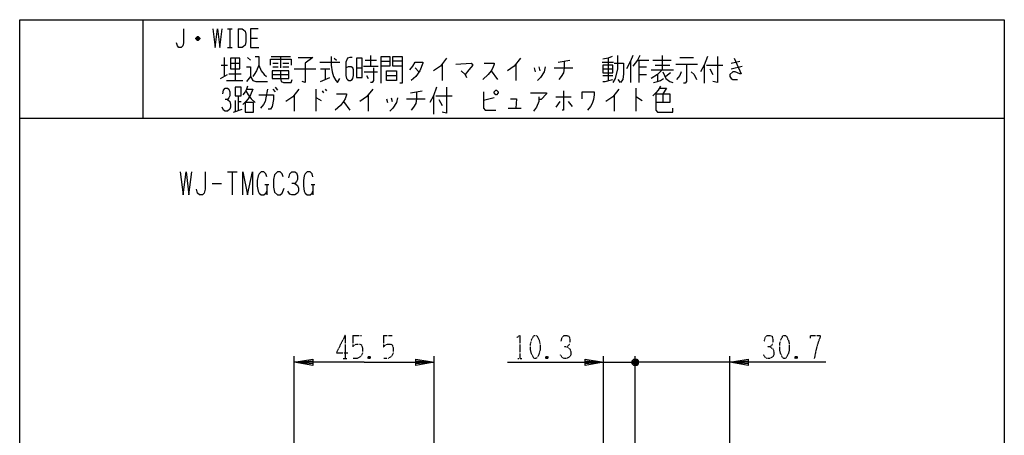
# Model space of a CAD drawing. Extents: x -242 to 78, y -154 to 186.
# Drawn here: x -242 to 78, y 51 to 186 of the extents above; entities that cross this region are included whole.
import ezdxf

# ---------------------------------------------------------------- set-up
doc = ezdxf.new("R2010")
doc.units = 0
doc.linetypes.add('DOT2', pattern=[0.125, 0, -0.125])
doc.layers.add('1', color=7, linetype='CONTINUOUS')

msp = doc.modelspace()

# ---------------------------------------------------------------- linework, layer by layer
at = {"layer": '1', "color": 5, "linetype": 'CONTINUOUS'}
for p, q in [((-202.062686, 186.280657), (-202.062686, 154.280657)), ((-174.562686, 183.280657), (-173.062686, 183.280657)), ((-173.812686, 183.280657), (-173.812686, 177.280657)), ((-171.062686, 183.280657), (-171.062686, 177.280657)), ((-183.562686, 180.030657), (-184.812686, 180.030657)), ((-183.812686, 180.530657), (-184.562686, 180.530657)), ((-184.562686, 179.780657), (-183.812686, 179.780657)), ((-167.062686, 180.280657), (-164.812686, 180.280657)), ((-174.562686, 177.280657), (-173.062686, 177.280657)), ((-175.562686, 174.030657), (-175.562686, 167.780657)), ((-172.062686, 173.718157), (-172.062686, 166.530657)), ((-168.062686, 174.030657), (-167.062686, 173.093157)), ((-160.312686, 174.343157), (-154.062686, 174.343157)), ((-157.312686, 174.343157), (-157.312686, 170.593157)), ((-139.812686, 173.718157), (-139.062686, 173.093157)), ((-129.812686, 173.093157), (-126.062686, 173.093157)), ((-128.062686, 174.655657), (-128.062686, 171.218157)), ((-67.062686, 172.468157), (-63.312686, 173.093157)), ((-50.812686, 173.718157), (-50.812686, 166.530657)), ((-41.312686, 173.093157), (-37.562686, 173.093157)), ((-40.812686, 173.093157), (-40.812686, 165.905657)), ((-36.312686, 173.093157), (-30.312686, 173.093157)), ((-33.312686, 174.655657), (-33.312686, 169.968157)), ((-27.562686, 174.030657), (-23.062686, 174.030657)), ((-176.562686, 171.530657), (-174.562686, 171.530657)), ((-173.562686, 172.155657), (-170.562686, 172.155657)), ((-159.812686, 172.155657), (-158.062686, 172.155657)), ((-159.812686, 170.905657), (-158.062686, 170.905657)), ((-156.562686, 172.155657), (-154.562686, 172.155657)), ((-156.562686, 170.905657), (-154.562686, 170.905657)), ((-152.812686, 170.280657), (-145.812686, 170.280657)), ((-144.562686, 172.468157), (-138.062686, 172.468157)), ((-144.312686, 170.280657), (-141.312686, 170.280657)), ((-142.812686, 170.280657), (-142.812686, 166.843157)), ((-132.562686, 170.593157), (-130.812686, 170.593157)), ((-130.312686, 171.218157), (-125.562686, 171.218157)), ((-124.562686, 172.780657), (-121.812686, 172.780657)), ((-117.812686, 172.780657), (-120.812686, 172.780657)), ((-113.562686, 170.593157), (-112.312686, 169.343157)), ((-104.812686, 171.843157), (-104.812686, 166.530657)), ((-88.812686, 169.655657), (-86.812686, 166.843157)), ((-80.812686, 171.843157), (-80.812686, 166.530657)), ((-74.812686, 170.593157), (-74.562686, 169.343157)), ((-73.312686, 170.905657), (-73.062686, 169.655657)), ((-68.312686, 170.593157), (-62.312686, 170.593157)), ((-52.812686, 172.468157), (-49.062686, 172.468157)), ((-52.562686, 170.280657), (-49.312686, 170.280657)), ((-43.562686, 172.780657), (-43.562686, 165.905657)), ((-40.812686, 170.905657), (-38.312686, 170.905657)), ((-36.812686, 169.968157), (-29.562686, 169.968157)), ((-35.562686, 171.530657), (-30.812686, 171.530657)), ((-28.812686, 171.843157), (-21.812686, 171.843157)), ((-19.562686, 171.530657), (-19.562686, 165.593157)), ((-18.812686, 171.530657), (-13.562686, 171.530657)), ((-17.812686, 170.280657), (-16.812686, 168.405657)), ((-10.812686, 172.155657), (-8.062686, 172.780657)), ((-10.812686, 170.280657), (-7.312686, 171.218157)), ((-176.812686, 167.155657), (-174.562686, 168.405657)), ((-174.812686, 166.530657), (-169.562686, 166.530657)), ((-174.062686, 168.718157), (-170.062686, 168.718157)), ((-160.062686, 168.405657), (-154.562686, 168.405657)), ((-130.062686, 169.343157), (-125.812686, 169.343157)), ((-129.312686, 168.093157), (-128.812686, 167.155657)), ((-122.812686, 168.093157), (-119.562686, 168.093157)), ((-52.562686, 168.093157), (-49.312686, 168.093157)), ((-40.812686, 168.405657), (-38.312686, 168.405657)), ((-34.812686, 168.405657), (-34.812686, 166.218157)), ((-30.562686, 169.030657), (-32.062686, 167.780657)), ((-159.812686, 163.718157), (-159.062686, 162.780657)), ((-159.062686, 164.343157), (-158.312686, 163.405657)), ((-145.812686, 163.718157), (-145.812686, 156.530657)), ((-142.812686, 163.718157), (-142.312686, 163.093157)), ((-41.812686, 164.030657), (-41.812686, 156.530657)), ((-171.062686, 161.530657), (-171.062686, 156.843157)), ((-152.812686, 161.843157), (-152.812686, 156.530657)), ((-143.812686, 163.093157), (-143.312686, 162.468157)), ((-128.812686, 161.843157), (-128.812686, 156.530657)), ((-122.812686, 160.593157), (-122.562686, 159.343157)), ((-121.312686, 160.905657), (-121.062686, 159.655657)), ((-116.312686, 160.593157), (-110.312686, 160.593157)), ((-115.062686, 162.468157), (-111.312686, 163.093157)), ((-107.562686, 161.530657), (-107.562686, 155.593157)), ((-106.812686, 161.530657), (-101.562686, 161.530657)), ((-105.812686, 160.280657), (-104.812686, 158.405657)), ((-87.812686, 160.905657), (-91.312686, 159.968157)), ((-67.812686, 161.218157), (-62.812686, 161.218157)), ((-48.812686, 161.843157), (-48.812686, 156.530657)), ((-33.062686, 162.155657), (-33.062686, 159.343157)), ((-172.562686, 156.218157), (-169.812686, 157.155657)), ((-172.062686, 159.968157), (-172.062686, 156.530657)), ((-171.062686, 159.655657), (-170.062686, 159.655657)), ((-136.812686, 159.655657), (-134.812686, 156.843157)), ((-83.312686, 157.468157), (-79.062686, 157.468157)), ((-66.562686, 159.655657), (-67.812686, 157.780657)), ((-63.812686, 159.655657), (-62.562686, 158.093157)), ((-242.062686, 154.280657), (77.937314, 154.280657)), ((-174.562686, 136.780657), (-171.437686, 136.780657)), ((-173.000186, 136.780657), (-173.000186, 129.280657)), ((-179.562686, 133.030657), (-176.437686, 133.030657)), ((-162.375186, 132.718157), (-161.125186, 132.718157)), ((-161.750186, 132.718157), (-161.750186, 129.280657)), ((-147.375186, 132.718157), (-146.125186, 132.718157)), ((-146.750186, 132.718157), (-146.750186, 129.280657)), ((-152.812716, 42.67972), (-152.812716, 76.880659)), ((-107.312716, 40.380657), (-107.312716, 76.880659)), ((-52.312717, 40.43307), (-52.312717, 76.880659)), ((-42.012717, 47.780657), (-42.012717, 76.880659)), ((-42.012717, 51.880657), (-42.012717, 76.880659)), ((-11.312655, 5.680657), (-11.312655, 76.880659)), ((-52.312717, 74.880659), (-42.012717, 74.880659)), ((-47.012717, 74.880659), (-42.012717, 74.880659)), ((-41.012717, 74.380659), (-43.012717, 75.380659)), ((-43.012717, 75.380659), (-41.012717, 74.380659)), ((-42.512717, 75.880659), (-41.512717, 73.880659)), ((-42.512717, 73.880659), (-41.512717, 75.880659)), ((-41.512717, 73.880659), (-42.512717, 75.880659)), ((-41.512717, 75.880659), (-42.512717, 73.880659)), ((-37.012717, 74.880659), (-42.012717, 74.880659)), ((-11.312655, 74.880659), (-42.012717, 74.880659))]:
    msp.add_line(p, q, dxfattribs=at)
at = {"layer": '1', "color": 5, "linetype": 'DOT2'}
for p, q in [((-136.312716, 83.630659), (-136.312716, 76.130659)), ((-133.812716, 83.630659), (-131.000216, 83.630659)), ((-123.812716, 83.630659), (-121.000216, 83.630659)), ((-136.937716, 76.130659), (-135.687716, 76.130659)), ((-128.187716, 76.755659), (-128.812716, 76.130659)), ((-80.125217, 76.130659), (-78.875217, 76.130659)), ((-70.437717, 76.755659), (-71.062717, 76.130659)), ((10.562345, 76.755659), (9.937345, 76.130659))]:
    msp.add_line(p, q, dxfattribs=at)
at = {"layer": '1', "color": 5, "linetype": 'CONTINUOUS'}
for points in [[(-242.062686, -153.719343), (-242.062686, 186.280657), (77.937314, 186.280657), (77.937314, -153.719343), (-242.062686, -153.719343)], [(-173.562686, 173.718157), (-173.562686, 170.280657), (-170.562686, 170.280657), (-170.562686, 173.718157), (-173.562686, 173.718157)], [(-132.562686, 173.718157), (-132.562686, 167.468157), (-130.812686, 167.468157), (-130.812686, 173.718157), (-132.562686, 173.718157)], [(-160.062686, 169.655657), (-160.062686, 167.155657), (-154.562686, 167.155657), (-154.562686, 169.655657), (-160.062686, 169.655657)], [(-122.812686, 169.655657), (-119.562686, 169.655657), (-119.562686, 166.530657), (-122.812686, 166.530657), (-122.812686, 169.655657)], [(-52.562686, 171.530657), (-52.562686, 169.030657), (-49.312686, 169.030657), (-49.312686, 171.530657), (-52.562686, 171.530657)], [(-172.062686, 164.343157), (-172.062686, 161.530657), (-170.062686, 161.530657), (-170.062686, 164.343157), (-172.062686, 164.343157)], [(-87.812686, 162.780657), (-87.312686, 163.405657), (-87.062686, 163.405657), (-86.562686, 162.780657), (-86.562686, 162.468157), (-87.062686, 161.843157), (-87.312686, 161.843157), (-87.812686, 162.468157), (-87.812686, 162.780657)], [(-168.812686, 159.343157), (-168.812686, 156.218157), (-166.062686, 156.218157), (-166.062686, 159.343157), (-168.812686, 159.343157)]]:
    msp.add_lwpolyline(points, close=True, dxfattribs=at)
for points in [[(-188.812686, 183.280657), (-188.812686, 178.780657), (-189.062686, 177.780657), (-189.562686, 177.280657), (-190.312686, 177.280657), (-190.812686, 177.780657), (-191.062686, 178.780657)], [(-179.312686, 183.280657), (-178.562686, 177.280657), (-177.812686, 183.280657), (-177.062686, 177.280657), (-176.312686, 183.280657)], [(-171.062686, 183.280657), (-169.812686, 183.280657), (-169.312686, 183.030657), (-168.812686, 182.530657), (-168.562686, 181.530657), (-168.562686, 179.030657), (-168.812686, 178.030657), (-169.312686, 177.530657), (-169.812686, 177.280657), (-171.062686, 177.280657)], [(-164.562686, 183.280657), (-167.062686, 183.280657), (-167.062686, 177.280657), (-164.312686, 177.280657)], [(-184.812686, 180.280657), (-184.312686, 180.780657), (-184.062686, 180.780657), (-183.562686, 180.280657), (-183.562686, 180.030657), (-184.062686, 179.530657), (-184.312686, 179.530657), (-184.812686, 180.030657), (-184.812686, 180.280657), (-183.562686, 180.280657)], [(-165.562686, 174.343157), (-164.312686, 174.343157), (-164.312686, 171.530657), (-163.562686, 169.655657), (-162.562686, 168.405657), (-161.812686, 167.780657)], [(-160.562686, 171.530657), (-160.562686, 173.405657), (-153.812686, 173.405657), (-153.812686, 171.530657)], [(-151.562686, 174.030657), (-146.812686, 174.030657), (-149.312686, 172.155657), (-149.312686, 165.905657), (-150.312686, 166.218157)], [(-140.812686, 174.343157), (-140.812686, 171.530657), (-140.562686, 169.343157), (-140.062686, 167.780657), (-139.312686, 166.530657), (-138.812686, 165.905657), (-138.062686, 167.155657)], [(-134.062686, 174.030657), (-134.812686, 174.030657), (-135.562686, 173.718157), (-136.062686, 172.468157), (-136.062686, 168.093157), (-135.812686, 167.155657), (-135.562686, 166.843157), (-135.062686, 166.530657), (-134.562686, 166.530657), (-134.062686, 166.843157), (-133.812686, 167.155657), (-133.562686, 168.093157), (-133.562686, 169.968157), (-133.812686, 170.593157), (-134.312686, 170.905657), (-135.312686, 170.905657), (-136.062686, 170.593157)], [(-124.562686, 165.593157), (-124.562686, 174.343157), (-121.812686, 174.343157), (-121.812686, 171.218157), (-124.562686, 171.218157)], [(-117.812686, 171.218157), (-120.812686, 171.218157), (-120.812686, 174.343157), (-117.812686, 174.343157), (-117.812686, 165.593157), (-118.562686, 165.593157)], [(-103.312686, 173.718157), (-105.312686, 171.218157), (-107.562686, 169.655657)], [(-79.312686, 173.718157), (-81.312686, 171.218157), (-83.562686, 169.655657)], [(-49.562686, 174.343157), (-50.812686, 173.718157), (-52.562686, 173.405657)], [(-47.812686, 174.655657), (-47.812686, 170.280657), (-48.562686, 167.155657), (-49.312686, 165.905657)], [(-42.812686, 174.655657), (-43.562686, 172.780657), (-44.812686, 170.280657)], [(-40.562686, 174.655657), (-41.312686, 173.093157), (-42.812686, 171.218157)], [(-18.562686, 174.343157), (-19.562686, 171.530657), (-20.812686, 169.343157)], [(-15.312686, 174.343157), (-15.312686, 165.905657), (-16.812686, 166.218157)], [(-9.812686, 173.718157), (-7.562686, 168.718157), (-8.062686, 168.718157), (-9.562686, 169.343157), (-10.312686, 169.343157), (-11.312686, 168.405657), (-11.312686, 167.780657), (-10.812686, 167.155657), (-10.312686, 166.843157), (-8.812686, 166.843157)], [(-168.312686, 170.905657), (-167.062686, 170.905657), (-167.062686, 167.780657), (-168.312686, 166.218157)], [(-164.312686, 171.530657), (-165.062686, 169.655657), (-165.812686, 168.405657), (-166.312686, 167.780657)], [(-157.312686, 169.655657), (-157.312686, 167.155657), (-157.062686, 166.218157), (-156.312686, 165.905657), (-153.812686, 165.905657), (-153.562686, 166.843157)], [(-127.062686, 170.593157), (-127.062686, 166.530657), (-127.562686, 165.905657), (-128.062686, 165.905657)], [(-115.312686, 169.968157), (-114.312686, 171.218157), (-113.562686, 172.468157), (-111.062686, 172.468157), (-111.062686, 172.155657), (-112.062686, 169.655657), (-113.312686, 167.780657), (-114.812686, 166.530657)], [(-100.312686, 171.843157), (-95.312686, 172.155657), (-94.812686, 171.530657), (-96.062686, 169.968157), (-97.312686, 168.405657)], [(-98.562686, 169.655657), (-97.312686, 168.405657), (-96.812686, 167.468157)], [(-91.062686, 172.155657), (-87.812686, 172.155657), (-87.812686, 171.843157), (-88.312686, 170.593157), (-88.812686, 169.655657), (-89.812686, 168.405657), (-91.562686, 166.843157)], [(-71.312686, 170.905657), (-71.562686, 169.343157), (-72.812686, 167.468157), (-73.812686, 166.530657)], [(-65.062686, 172.780657), (-65.062686, 170.593157), (-65.312686, 169.030657), (-66.062686, 167.780657), (-66.812686, 166.843157)], [(-48.812686, 172.155657), (-45.812686, 172.155657), (-45.812686, 168.718157), (-46.062686, 166.843157), (-46.812686, 165.905657), (-47.562686, 166.843157)], [(-33.312686, 169.968157), (-34.812686, 168.405657), (-36.812686, 167.155657)], [(-25.312686, 171.843157), (-25.312686, 166.218157), (-25.812686, 165.593157), (-26.312686, 165.593157)], [(-167.062686, 167.780657), (-166.312686, 166.530657), (-165.312686, 166.218157), (-161.562686, 166.218157)], [(-144.312686, 166.218157), (-142.812686, 166.843157), (-141.312686, 167.468157)], [(-52.562686, 166.218157), (-51.812686, 166.218157), (-49.312686, 166.843157)], [(-36.062686, 165.905657), (-34.812686, 166.218157), (-33.812686, 166.530657), (-32.812686, 167.155657)], [(-33.062686, 169.343157), (-32.062686, 167.155657), (-30.812686, 166.218157), (-29.812686, 165.905657)], [(-27.062686, 169.343157), (-27.562686, 168.093157), (-28.562686, 166.843157)], [(-23.812686, 169.343157), (-22.812686, 168.405657), (-22.062686, 166.843157)], [(-176.062686, 162.155657), (-175.812686, 163.405657), (-175.312686, 164.030657), (-174.562686, 164.030657), (-174.062686, 163.718157), (-173.812686, 162.780657), (-173.812686, 161.530657), (-174.062686, 160.905657), (-174.562686, 160.280657), (-175.312686, 160.280657)], [(-168.062686, 164.655657), (-168.312686, 163.718157), (-168.812686, 162.780657), (-169.562686, 161.843157)], [(-168.312686, 163.718157), (-166.312686, 163.718157), (-167.062686, 161.843157), (-167.812686, 160.593157), (-168.562686, 159.655657), (-169.562686, 158.718157)], [(-161.562686, 163.718157), (-162.062686, 160.905657), (-162.312686, 159.655657), (-162.812686, 158.718157), (-163.812686, 157.468157)], [(-151.312686, 163.718157), (-153.312686, 161.218157), (-155.562686, 159.655657)], [(-127.312686, 163.718157), (-129.312686, 161.218157), (-131.562686, 159.655657)], [(-106.562686, 164.343157), (-107.562686, 161.530657), (-108.812686, 159.343157)], [(-103.312686, 164.343157), (-103.312686, 155.905657), (-104.812686, 156.218157)], [(-47.312686, 163.718157), (-49.312686, 161.218157), (-51.562686, 159.655657)], [(-33.812686, 164.655657), (-34.562686, 163.405657), (-35.312686, 162.468157), (-36.312686, 161.530657)], [(-34.062686, 164.030657), (-31.812686, 164.030657), (-33.062686, 162.155657)], [(-174.562686, 160.280657), (-173.812686, 159.655657), (-173.562686, 158.718157), (-173.562686, 157.780657), (-173.812686, 157.155657), (-174.562686, 156.530657), (-175.312686, 156.530657), (-175.812686, 156.843157), (-176.312686, 157.780657)], [(-168.562686, 163.093157), (-167.812686, 161.843157), (-166.812686, 160.593157), (-165.562686, 159.343157)], [(-164.312686, 161.843157), (-159.562686, 161.843157), (-159.562686, 160.280657), (-160.062686, 158.093157), (-160.562686, 157.155657), (-161.312686, 157.155657)], [(-145.812686, 160.905657), (-145.562686, 160.905657), (-144.062686, 159.968157)], [(-139.062686, 162.155657), (-135.812686, 162.155657), (-135.812686, 161.843157), (-136.312686, 160.593157), (-136.812686, 159.655657), (-137.812686, 158.405657), (-139.562686, 156.843157)], [(-119.312686, 160.905657), (-119.562686, 159.343157), (-120.812686, 157.468157), (-121.812686, 156.530657)], [(-113.062686, 162.780657), (-113.062686, 160.593157), (-113.312686, 159.030657), (-114.062686, 157.780657), (-114.812686, 156.843157)], [(-91.312686, 162.780657), (-91.312686, 157.468157), (-90.812686, 156.843157), (-87.312686, 156.843157)], [(-82.562686, 160.593157), (-80.562686, 160.593157), (-80.812686, 157.468157)], [(-76.062686, 162.468157), (-70.812686, 162.468157), (-70.812686, 162.155657), (-72.562686, 160.280657), (-73.312686, 160.280657)], [(-73.312686, 161.218157), (-73.312686, 159.655657), (-74.062686, 157.780657), (-75.062686, 156.530657)], [(-65.312686, 163.093157), (-65.312686, 156.843157), (-65.812686, 156.843157)], [(-59.312686, 160.593157), (-59.312686, 162.780657), (-55.312686, 162.780657), (-55.312686, 161.843157), (-55.562686, 160.280657), (-56.062686, 159.030657), (-56.562686, 158.093157), (-57.562686, 156.843157)], [(-41.812686, 161.218157), (-41.562686, 161.218157), (-39.812686, 159.968157)], [(-35.312686, 162.155657), (-30.812686, 162.155657), (-30.812686, 159.343157), (-35.312686, 159.343157)], [(-35.312686, 162.155657), (-35.312686, 156.843157), (-34.812686, 156.218157), (-29.812686, 156.218157), (-29.812686, 157.468157)], [(-189.875186, 136.780657), (-188.937686, 129.280657), (-188.000186, 136.780657), (-187.062686, 129.280657), (-186.125186, 136.780657)], [(-181.750186, 136.780657), (-181.750186, 131.155657), (-182.062686, 129.905657), (-182.687686, 129.280657), (-183.625186, 129.280657), (-184.250186, 129.905657), (-184.562686, 131.155657)], [(-169.562686, 129.280657), (-169.562686, 136.780657), (-168.000186, 129.280657), (-166.437686, 136.780657), (-166.437686, 129.280657)], [(-161.750186, 135.218157), (-162.062686, 136.155657), (-162.687686, 136.780657), (-163.625186, 136.780657), (-164.250186, 136.155657), (-164.562686, 135.530657), (-164.875186, 133.968157), (-164.875186, 132.093157), (-164.562686, 130.530657), (-164.250186, 129.905657), (-163.625186, 129.280657), (-162.687686, 129.280657), (-162.062686, 129.905657), (-161.750186, 130.530657)], [(-156.437686, 135.218157), (-156.750186, 136.155657), (-157.375186, 136.780657), (-158.312686, 136.780657), (-159.250186, 135.843157), (-159.562686, 134.280657), (-159.562686, 131.780657), (-159.250186, 130.218157), (-158.312686, 129.280657), (-157.375186, 129.280657), (-156.750186, 129.905657), (-156.125186, 131.468157)], [(-154.562686, 134.905657), (-154.250186, 136.155657), (-153.625186, 136.780657), (-152.687686, 136.780657), (-152.062686, 136.468157), (-151.750186, 135.530657), (-151.750186, 134.280657), (-152.062686, 133.655657), (-152.687686, 133.030657), (-153.625186, 133.030657)], [(-146.750186, 135.218157), (-147.062686, 136.155657), (-147.687686, 136.780657), (-148.625186, 136.780657), (-149.250186, 136.155657), (-149.562686, 135.530657), (-149.875186, 133.968157), (-149.875186, 132.093157), (-149.562686, 130.530657), (-149.250186, 129.905657), (-148.625186, 129.280657), (-147.687686, 129.280657), (-147.062686, 129.905657), (-146.750186, 130.530657)], [(-152.687686, 133.030657), (-151.750186, 132.405657), (-151.437686, 131.468157), (-151.437686, 130.530657), (-151.750186, 129.905657), (-152.687686, 129.280657), (-153.625186, 129.280657), (-154.250186, 129.593157), (-154.875186, 130.530657)], [(-130.062716, 74.880659), (-152.812716, 74.880659), (-146.812716, 75.880659), (-146.812716, 73.880659), (-152.812716, 74.880659), (-146.812716, 75.380659), (-146.812716, 74.380659), (-152.812716, 74.880659)], [(-130.062716, 74.880659), (-107.312716, 74.880659), (-113.312716, 73.880659), (-113.312716, 75.880659), (-107.312716, 74.880659), (-113.312716, 74.380659), (-113.312716, 75.380659), (-107.312716, 74.880659)], [(-83.562717, 74.880659), (-52.312717, 74.880659), (-58.312717, 73.880659), (-58.312717, 75.880659), (-52.312717, 74.880659), (-58.312717, 74.380659), (-58.312717, 75.380659), (-52.312717, 74.880659)], [(-43.012717, 74.380659), (-43.012717, 75.380659), (-42.512717, 75.880659), (-41.512717, 75.880659), (-41.012717, 75.380659), (-41.012717, 74.380659), (-41.512717, 73.880659), (-42.512717, 73.880659), (-43.012717, 74.380659), (-41.012717, 75.380659)], [(-41.012717, 75.380659), (-41.012717, 74.380659), (-41.512717, 73.880659), (-42.512717, 73.880659), (-43.012717, 74.380659), (-43.012717, 75.380659), (-42.512717, 75.880659), (-41.512717, 75.880659), (-41.012717, 75.380659), (-43.012717, 74.380659)], [(19.937345, 74.880659), (-11.312655, 74.880659), (-5.312655, 75.880659), (-5.312655, 73.880659), (-11.312655, 74.880659), (-5.312655, 75.380659), (-5.312655, 74.380659), (-11.312655, 74.880659)]]:
    msp.add_lwpolyline(points, dxfattribs=at)
at = {"layer": '1', "color": 5, "linetype": 'DOT2'}
for points in [[(-136.312716, 83.630659), (-139.125216, 78.005659), (-135.375216, 78.005659)], [(-133.812716, 83.630659), (-133.812716, 79.880659), (-133.187716, 80.505659), (-132.562716, 80.818159), (-131.625216, 80.818159), (-131.000216, 80.505659), (-130.687716, 79.568159), (-130.687716, 77.693159), (-131.312716, 76.755659), (-132.250216, 76.130659), (-133.812716, 76.130659)], [(-123.812716, 83.630659), (-123.812716, 79.880659), (-123.187716, 80.505659), (-122.562716, 80.818159), (-121.625216, 80.818159), (-121.000216, 80.505659), (-120.687716, 79.568159), (-120.687716, 77.693159), (-121.312716, 76.755659), (-122.250216, 76.130659), (-123.812716, 76.130659)], [(-80.437717, 83.005659), (-79.500217, 83.630659), (-79.500217, 76.130659)], [(-66.062717, 81.755659), (-65.750217, 83.005659), (-65.125217, 83.630659), (-64.187717, 83.630659), (-63.562717, 83.318159), (-63.250217, 82.380659), (-63.250217, 81.130659), (-63.562717, 80.505659), (-64.187717, 79.880659), (-65.125217, 79.880659)], [(-0.062655, 81.755659), (0.249845, 83.005659), (0.874845, 83.630659), (1.812345, 83.630659), (2.437345, 83.318159), (2.749845, 82.380659), (2.749845, 81.130659), (2.437345, 80.505659), (1.812345, 79.880659), (0.874845, 79.880659)], [(14.937345, 82.693159), (14.937345, 83.630659), (18.062345, 83.630659), (18.062345, 83.005659), (17.437345, 81.443159), (16.812345, 79.255659), (16.187345, 76.130659)], [(-64.187717, 79.880659), (-63.250217, 79.255659), (-62.937717, 78.318159), (-62.937717, 77.380659), (-63.250217, 76.755659), (-64.187717, 76.130659), (-65.125217, 76.130659), (-65.750217, 76.443159), (-66.375217, 77.380659)], [(1.812345, 79.880659), (2.749845, 79.255659), (3.062345, 78.318159), (3.062345, 77.380659), (2.749845, 76.755659), (1.812345, 76.130659), (0.874845, 76.130659), (0.249845, 76.443159), (-0.375155, 77.380659)], [(-128.812716, 76.755659), (-128.187716, 76.130659), (-128.812716, 76.130659), (-128.812716, 76.755659), (-128.187716, 76.755659), (-128.187716, 76.130659)], [(-71.062717, 76.755659), (-70.437717, 76.130659), (-71.062717, 76.130659), (-71.062717, 76.755659), (-70.437717, 76.755659), (-70.437717, 76.130659)], [(9.937345, 76.755659), (10.562345, 76.130659), (9.937345, 76.130659), (9.937345, 76.755659), (10.562345, 76.755659), (10.562345, 76.130659)]]:
    msp.add_lwpolyline(points, dxfattribs=at)
for points in [[(-74.812717, 83.630659), (-74.187717, 83.630659), (-73.875217, 83.318159), (-73.250217, 82.068159), (-72.937717, 80.818159), (-72.937717, 78.943159), (-73.250217, 77.693159), (-73.875217, 76.443159), (-74.187717, 76.130659), (-74.812717, 76.130659), (-75.125217, 76.443159), (-75.750217, 77.693159), (-76.062717, 78.943159), (-76.062717, 80.818159), (-75.750217, 82.068159), (-75.125217, 83.318159), (-74.812717, 83.630659)], [(6.187345, 83.630659), (6.812345, 83.630659), (7.124845, 83.318159), (7.749845, 82.068159), (8.062345, 80.818159), (8.062345, 78.943159), (7.749845, 77.693159), (7.124845, 76.443159), (6.812345, 76.130659), (6.187345, 76.130659), (5.874845, 76.443159), (5.249845, 77.693159), (4.937345, 78.943159), (4.937345, 80.818159), (5.249845, 82.068159), (5.874845, 83.318159), (6.187345, 83.630659)]]:
    msp.add_lwpolyline(points, close=True, dxfattribs=at)

doc.saveas('drawing.dxf')
